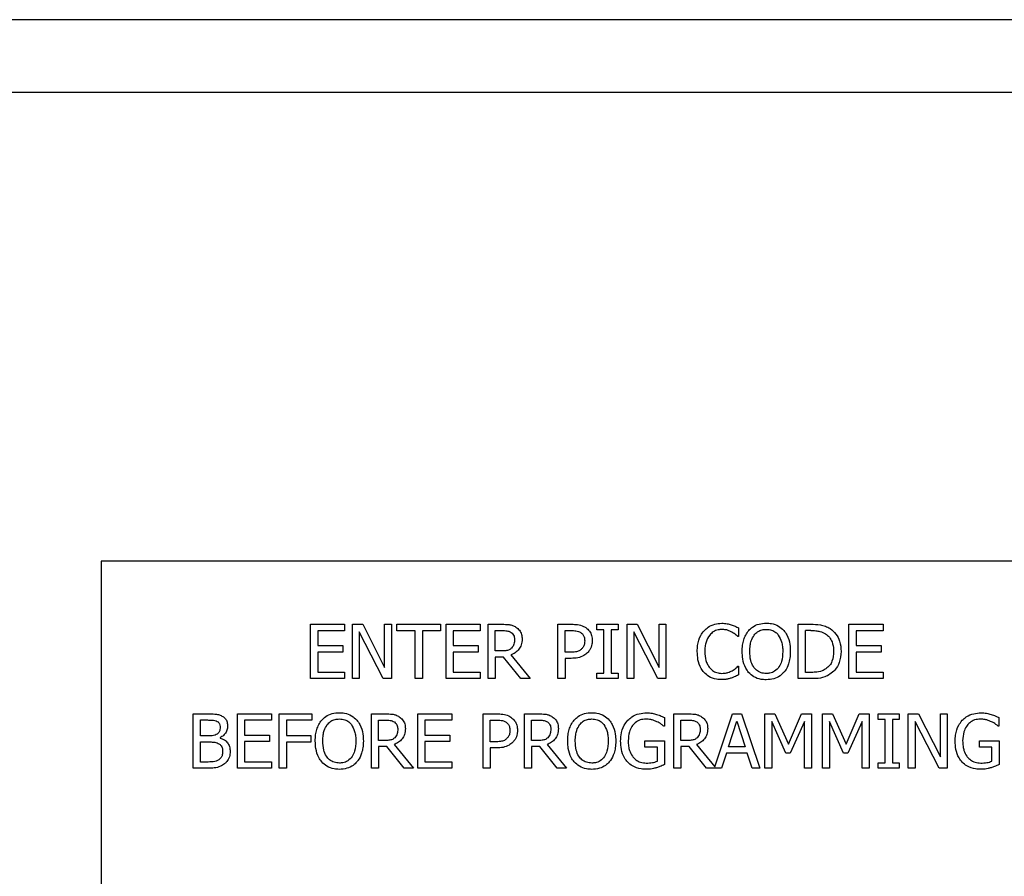
# Model space of a CAD drawing. Units: inches. Extents: x 0 to 117, y 0 to 93.
# Drawn here: x 58 to 59, y 54 to 55 of the extents above; entities that cross this region are included whole.
import ezdxf

# ---------------------------------------------------------------- set-up
doc = ezdxf.new("R2010")
doc.units = ezdxf.units.IN
doc.header["$MEASUREMENT"] = 0

msp = doc.modelspace()

# ---------------------------------------------------------------- linework, layer by layer
at = {"color": 7, "linetype": 'Continuous', "lineweight": 25}
for p, q in [((64.8614, 55.086), (52.9909, 55.086)), ((64.8179, 54.979), (53.0344, 54.979)), ((63.7974, 54.29), (57.7974, 54.29)), ((57.7974, 54.29), (57.7974, 52.54)), ((58.105, 54.1971), (58.155, 54.1971)), ((58.105, 54.1171), (58.105, 54.1971)), ((58.155, 54.1971), (58.155, 54.1876)), ((58.1667, 54.1171), (58.1667, 54.1971)), ((58.1667, 54.1971), (58.1818, 54.1971)), ((58.1818, 54.1971), (58.214, 54.1337)), ((58.214, 54.1971), (58.2239, 54.1971)), ((58.214, 54.1337), (58.214, 54.1971)), ((58.2239, 54.1971), (58.2239, 54.1171)), ((58.232, 54.1971), (58.2963, 54.1971)), ((58.232, 54.1876), (58.232, 54.1971)), ((58.2963, 54.1971), (58.2963, 54.1876)), ((58.3044, 54.1171), (58.3044, 54.1971)), ((58.3044, 54.1971), (58.3545, 54.1971)), ((58.3545, 54.1971), (58.3545, 54.1876)), ((58.3661, 54.1971), (58.3867, 54.1971)), ((58.3661, 54.1171), (58.3661, 54.1971)), ((58.4687, 54.1171), (58.4687, 54.1971)), ((58.4687, 54.1971), (58.4888, 54.1971)), ((58.5263, 54.1971), (58.5573, 54.1971)), ((58.5263, 54.1889), (58.5263, 54.1971)), ((58.5573, 54.1971), (58.5573, 54.1889)), ((58.5705, 54.1971), (58.5856, 54.1971)), ((58.5705, 54.1171), (58.5705, 54.1971)), ((58.5856, 54.1971), (58.6178, 54.1337)), ((58.6178, 54.1971), (58.6277, 54.1971)), ((58.6178, 54.1337), (58.6178, 54.1971)), ((58.6277, 54.1971), (58.6277, 54.1171)), ((58.7344, 54.1917), (58.7344, 54.1789)), ((58.8222, 54.1171), (58.8222, 54.1971)), ((58.8222, 54.1971), (58.8404, 54.1971)), ((58.8968, 54.1171), (58.8968, 54.1971)), ((58.8968, 54.1971), (58.9469, 54.1971)), ((58.9469, 54.1971), (58.9469, 54.1876)), ((58.155, 54.1876), (58.1156, 54.1876)), ((58.1156, 54.1876), (58.1156, 54.1657)), ((58.1766, 54.186), (58.1766, 54.1171)), ((58.212, 54.1171), (58.1766, 54.186)), ((58.2588, 54.1876), (58.232, 54.1876)), ((58.2588, 54.1171), (58.2588, 54.1876)), ((58.2695, 54.1876), (58.2695, 54.1171)), ((58.2963, 54.1876), (58.2695, 54.1876)), ((58.3545, 54.1876), (58.315, 54.1876)), ((58.315, 54.1876), (58.315, 54.1657)), ((58.3768, 54.1578), (58.3768, 54.1879)), ((58.3768, 54.1879), (58.3873, 54.1879)), ((58.4794, 54.1879), (58.4882, 54.1879)), ((58.4794, 54.156), (58.4794, 54.1879)), ((58.5365, 54.1889), (58.5263, 54.1889)), ((58.5365, 54.1252), (58.5365, 54.1889)), ((58.5471, 54.1889), (58.5471, 54.1252)), ((58.5573, 54.1889), (58.5471, 54.1889)), ((58.5804, 54.186), (58.5804, 54.1171)), ((58.6158, 54.1171), (58.5804, 54.186)), ((58.7344, 54.1789), (58.7336, 54.1789)), ((58.8328, 54.1263), (58.8328, 54.1879)), ((58.8409, 54.1879), (58.8328, 54.1879)), ((58.9075, 54.1876), (58.9075, 54.1657)), ((58.9469, 54.1876), (58.9075, 54.1876)), ((58.1156, 54.1657), (58.1524, 54.1657)), ((58.1524, 54.1657), (58.1524, 54.1562)), ((58.315, 54.1657), (58.3518, 54.1657)), ((58.3518, 54.1657), (58.3518, 54.1562)), ((58.9075, 54.1657), (58.9442, 54.1657)), ((58.9442, 54.1657), (58.9442, 54.1562)), ((58.1524, 54.1562), (58.1156, 54.1562)), ((58.1156, 54.1562), (58.1156, 54.1265)), ((58.3518, 54.1562), (58.315, 54.1562)), ((58.315, 54.1562), (58.315, 54.1265)), ((58.3861, 54.1578), (58.3768, 54.1578)), ((58.3768, 54.1489), (58.3768, 54.1171)), ((58.3889, 54.1489), (58.3768, 54.1489)), ((58.4142, 54.1171), (58.3889, 54.1489)), ((58.3996, 54.1519), (58.428, 54.1171)), ((58.4866, 54.156), (58.4794, 54.156)), ((58.4794, 54.1469), (58.4794, 54.1171)), ((58.4884, 54.1469), (58.4794, 54.1469)), ((58.9075, 54.1562), (58.9075, 54.1265)), ((58.9442, 54.1562), (58.9075, 54.1562)), ((58.7336, 54.1352), (58.7344, 54.1352)), ((58.7344, 54.1352), (58.7344, 54.1225)), ((58.1156, 54.1265), (58.155, 54.1265)), ((58.155, 54.1265), (58.155, 54.1171)), ((58.315, 54.1265), (58.3545, 54.1265)), ((58.3545, 54.1265), (58.3545, 54.1171)), ((58.5263, 54.1171), (58.5263, 54.1252)), ((58.5263, 54.1252), (58.5365, 54.1252)), ((58.5471, 54.1252), (58.5573, 54.1252)), ((58.5573, 54.1252), (58.5573, 54.1171)), ((58.8409, 54.1263), (58.8328, 54.1263)), ((58.9075, 54.1265), (58.9469, 54.1265)), ((58.9469, 54.1265), (58.9469, 54.1171)), ((58.155, 54.1171), (58.105, 54.1171)), ((58.1766, 54.1171), (58.1667, 54.1171)), ((58.2239, 54.1171), (58.212, 54.1171)), ((58.2695, 54.1171), (58.2588, 54.1171)), ((58.3545, 54.1171), (58.3044, 54.1171)), ((58.3768, 54.1171), (58.3661, 54.1171)), ((58.428, 54.1171), (58.4142, 54.1171)), ((58.4794, 54.1171), (58.4687, 54.1171)), ((58.5573, 54.1171), (58.5263, 54.1171)), ((58.5804, 54.1171), (58.5705, 54.1171)), ((58.6277, 54.1171), (58.6158, 54.1171)), ((58.8406, 54.1171), (58.8222, 54.1171)), ((58.9469, 54.1171), (58.8968, 54.1171)), ((57.9327, 53.9853), (57.9327, 54.0653)), ((57.9327, 54.0653), (57.9539, 54.0653)), ((57.9975, 54.0653), (58.0475, 54.0653)), ((57.9975, 53.9853), (57.9975, 54.0653)), ((58.0475, 54.0653), (58.0475, 54.0559)), ((58.0592, 54.0653), (58.1071, 54.0653)), ((58.0592, 53.9853), (58.0592, 54.0653)), ((58.1071, 54.0653), (58.1071, 54.0559)), ((58.1945, 53.9853), (58.1945, 54.0653)), ((58.1945, 54.0653), (58.2151, 54.0653)), ((58.2627, 53.9853), (58.2627, 54.0653)), ((58.2627, 54.0653), (58.3128, 54.0653)), ((58.3128, 54.0653), (58.3128, 54.0559)), ((58.3588, 54.0653), (58.3789, 54.0653)), ((58.3588, 53.9853), (58.3588, 54.0653)), ((58.4195, 54.0653), (58.4401, 54.0653)), ((58.4195, 53.9853), (58.4195, 54.0653)), ((58.6254, 54.0599), (58.6254, 54.0471)), ((58.6391, 53.9853), (58.6391, 54.0653)), ((58.6391, 54.0653), (58.6597, 54.0653)), ((58.6994, 53.9873), (58.7257, 54.0653)), ((58.7257, 54.0653), (58.7388, 54.0653)), ((58.7388, 54.0653), (58.7657, 53.9853)), ((58.7733, 54.0653), (58.7878, 54.0653)), ((58.7733, 53.9853), (58.7733, 54.0653)), ((58.7878, 54.0653), (58.8078, 54.0208)), ((58.8078, 54.0208), (58.8271, 54.0653)), ((58.8271, 54.0653), (58.8419, 54.0653)), ((58.8419, 54.0653), (58.8419, 53.9853)), ((58.8581, 54.0653), (58.8726, 54.0653)), ((58.8581, 53.9853), (58.8581, 54.0653)), ((58.8726, 54.0653), (58.8926, 54.0208)), ((58.8926, 54.0208), (58.9119, 54.0653)), ((58.9119, 54.0653), (58.9267, 54.0653)), ((58.9267, 54.0653), (58.9267, 53.9853)), ((58.9398, 54.0653), (58.9708, 54.0653)), ((58.9398, 54.0572), (58.9398, 54.0653)), ((58.9708, 54.0653), (58.9708, 54.0572)), ((58.9839, 53.9853), (58.9839, 54.0653)), ((58.9839, 54.0653), (58.9991, 54.0653)), ((58.9991, 54.0653), (59.0313, 54.002)), ((59.0313, 54.0653), (59.0412, 54.0653)), ((59.0313, 54.002), (59.0313, 54.0653)), ((59.0412, 54.0653), (59.0412, 53.9853)), ((59.1172, 54.0599), (59.1172, 54.0471)), ((57.9433, 54.0563), (57.9535, 54.0563)), ((57.9433, 54.0329), (57.9433, 54.0563)), ((58.0081, 54.0559), (58.0081, 54.034)), ((58.0475, 54.0559), (58.0081, 54.0559)), ((58.0698, 54.0559), (58.0698, 54.0333)), ((58.1071, 54.0559), (58.0698, 54.0559)), ((58.2051, 54.0261), (58.2051, 54.0561)), ((58.2051, 54.0561), (58.2157, 54.0561)), ((58.2733, 54.0559), (58.2733, 54.034)), ((58.3128, 54.0559), (58.2733, 54.0559)), ((58.3694, 54.0561), (58.3782, 54.0561)), ((58.3694, 54.0242), (58.3694, 54.0561)), ((58.4301, 54.0261), (58.4301, 54.0561)), ((58.4301, 54.0561), (58.4407, 54.0561)), ((58.6254, 54.0471), (58.6245, 54.0471)), ((58.6497, 54.0561), (58.6603, 54.0561)), ((58.6497, 54.0261), (58.6497, 54.0561)), ((58.7196, 54.0168), (58.732, 54.0545)), ((58.732, 54.0545), (58.7443, 54.0168)), ((58.8039, 54.0074), (58.7832, 54.0543)), ((58.7832, 54.0543), (58.7832, 53.9853)), ((58.8313, 54.0543), (58.8104, 54.0074)), ((58.8313, 53.9853), (58.8313, 54.0543)), ((58.8887, 54.0074), (58.868, 54.0543)), ((58.868, 54.0543), (58.868, 53.9853)), ((58.9161, 54.0543), (58.8952, 54.0074)), ((58.9161, 53.9853), (58.9161, 54.0543)), ((58.95, 54.0572), (58.9398, 54.0572)), ((58.95, 53.9935), (58.95, 54.0572)), ((58.9606, 54.0572), (58.9606, 53.9935)), ((58.9708, 54.0572), (58.9606, 54.0572)), ((59.0293, 53.9853), (58.9939, 54.0543)), ((58.9939, 54.0543), (58.9939, 53.9853)), ((59.1172, 54.0471), (59.1163, 54.0471)), ((57.9554, 54.0329), (57.9433, 54.0329)), ((58.0081, 54.034), (58.0449, 54.034)), ((58.0449, 54.034), (58.0449, 54.0245)), ((58.0698, 54.0333), (58.1055, 54.0333)), ((58.1055, 54.0333), (58.1055, 54.0239)), ((58.2733, 54.034), (58.3101, 54.034)), ((58.3101, 54.034), (58.3101, 54.0245)), ((57.9433, 53.9944), (57.9433, 54.024)), ((57.9433, 54.024), (57.9554, 54.024)), ((57.972, 54.0302), (57.972, 54.0298)), ((58.0081, 54.0245), (58.0081, 53.9948)), ((58.0449, 54.0245), (58.0081, 54.0245)), ((58.1055, 54.0239), (58.0698, 54.0239)), ((58.0698, 54.0239), (58.0698, 53.9853)), ((58.2144, 54.0261), (58.2051, 54.0261)), ((58.2051, 54.0172), (58.2051, 53.9853)), ((58.2173, 54.0172), (58.2051, 54.0172)), ((58.2426, 53.9853), (58.2173, 54.0172)), ((58.2279, 54.0202), (58.2564, 53.9853)), ((58.2733, 54.0245), (58.2733, 53.9948)), ((58.3101, 54.0245), (58.2733, 54.0245)), ((58.3767, 54.0242), (58.3694, 54.0242)), ((58.4394, 54.0261), (58.4301, 54.0261)), ((58.4301, 54.0172), (58.4301, 53.9853)), ((58.4423, 54.0172), (58.4301, 54.0172)), ((58.4676, 53.9853), (58.4423, 54.0172)), ((58.4529, 54.0202), (58.4814, 53.9853)), ((58.5967, 54.0163), (58.5967, 54.0256)), ((58.5967, 54.0256), (58.6257, 54.0256)), ((58.6152, 54.0163), (58.5967, 54.0163)), ((58.6152, 53.9956), (58.6152, 54.0163)), ((58.6257, 54.0256), (58.6257, 53.9907)), ((58.659, 54.0261), (58.6497, 54.0261)), ((58.6619, 54.0172), (58.6497, 54.0172)), ((58.6497, 54.0172), (58.6497, 53.9853)), ((58.6872, 53.9853), (58.6619, 54.0172)), ((58.6725, 54.0202), (58.6994, 53.9873)), ((58.7443, 54.0168), (58.7196, 54.0168)), ((59.0885, 54.0256), (59.1175, 54.0256)), ((59.0885, 54.0163), (59.0885, 54.0256)), ((59.107, 54.0163), (59.0885, 54.0163)), ((59.107, 53.9956), (59.107, 54.0163)), ((59.1175, 54.0256), (59.1175, 53.9907)), ((58.3694, 54.0152), (58.3694, 53.9853)), ((58.3784, 54.0152), (58.3694, 54.0152)), ((58.7167, 54.0077), (58.7095, 53.9853)), ((58.7473, 54.0077), (58.7167, 54.0077)), ((58.7545, 53.9853), (58.7473, 54.0077)), ((58.8104, 54.0074), (58.8039, 54.0074)), ((58.8952, 54.0074), (58.8887, 54.0074)), ((57.9519, 53.9944), (57.9433, 53.9944)), ((58.0081, 53.9948), (58.0475, 53.9948)), ((58.0475, 53.9948), (58.0475, 53.9853)), ((58.2733, 53.9948), (58.3128, 53.9948)), ((58.3128, 53.9948), (58.3128, 53.9853)), ((58.9398, 53.9853), (58.9398, 53.9935)), ((58.9398, 53.9935), (58.95, 53.9935)), ((58.9606, 53.9935), (58.9708, 53.9935)), ((58.9708, 53.9935), (58.9708, 53.9853)), ((57.9556, 53.9853), (57.9327, 53.9853)), ((58.0475, 53.9853), (57.9975, 53.9853)), ((58.0698, 53.9853), (58.0592, 53.9853)), ((58.2051, 53.9853), (58.1945, 53.9853)), ((58.2564, 53.9853), (58.2426, 53.9853)), ((58.3128, 53.9853), (58.2627, 53.9853)), ((58.3694, 53.9853), (58.3588, 53.9853)), ((58.4301, 53.9853), (58.4195, 53.9853)), ((58.4814, 53.9853), (58.4676, 53.9853)), ((58.6497, 53.9853), (58.6391, 53.9853)), ((58.7095, 53.9853), (58.6872, 53.9853)), ((58.7657, 53.9853), (58.7545, 53.9853)), ((58.7832, 53.9853), (58.7733, 53.9853)), ((58.8419, 53.9853), (58.8313, 53.9853)), ((58.868, 53.9853), (58.8581, 53.9853)), ((58.9267, 53.9853), (58.9161, 53.9853)), ((58.9708, 53.9853), (58.9398, 53.9853)), ((58.9939, 53.9853), (58.9839, 53.9853)), ((59.0412, 53.9853), (59.0293, 53.9853))]:
    msp.add_line(p, q, dxfattribs=at)
for points, knots in [([(58.3867, 54.1971), (58.3901, 54.197), (58.3953, 54.1969), (58.4023, 54.1956), (58.4055, 54.1938), (58.4071, 54.1929)], [0, 0, 0, 0, 0.483426, 0.735072, 1, 1, 1, 1]), ([(58.4071, 54.1929), (58.4089, 54.1914), (58.4125, 54.1886), (58.4158, 54.1822), (58.416, 54.1776), (58.4162, 54.1753)], [0, 0, 0, 0, 0.332476, 0.666197, 1, 1, 1, 1]), ([(58.4888, 54.1971), (58.4918, 54.197), (58.4978, 54.1968), (58.505, 54.195), (58.5087, 54.1927), (58.5098, 54.1921)], [0, 0, 0, 0, 0.41043, 0.823817, 1, 1, 1, 1]), ([(58.5098, 54.1921), (58.5117, 54.1905), (58.5155, 54.1873), (58.5189, 54.1804), (58.5192, 54.1754), (58.5193, 54.1729)], [0, 0, 0, 0, 0.332242, 0.665114, 1, 1, 1, 1]), ([(58.6837, 54.1875), (58.6856, 54.1893), (58.6901, 54.1937), (58.6992, 54.1978), (58.7063, 54.1983), (58.7097, 54.1985)], [0, 0, 0, 0, 0.274036, 0.64571, 1, 1, 1, 1]), ([(58.7097, 54.1985), (58.7111, 54.1985), (58.7137, 54.1984), (58.7185, 54.1978), (58.7218, 54.1969), (58.7238, 54.1964)], [0, 0, 0, 0, 0.281985, 0.564012, 1, 1, 1, 1]), ([(58.7238, 54.1964), (58.7247, 54.1961), (58.7266, 54.1954), (58.7302, 54.1939), (58.7328, 54.1926), (58.7344, 54.1917)], [0, 0, 0, 0, 0.25959, 0.519131, 1, 1, 1, 1]), ([(58.7494, 54.1879), (58.7512, 54.1897), (58.7555, 54.1939), (58.7645, 54.198), (58.7716, 54.1985), (58.7751, 54.1988)], [0, 0, 0, 0, 0.264082, 0.628593, 1, 1, 1, 1]), ([(58.7751, 54.1988), (58.7777, 54.1986), (58.784, 54.1983), (58.7933, 54.195), (58.7985, 54.1902), (58.8009, 54.1879)], [0, 0, 0, 0, 0.265829, 0.655107, 1, 1, 1, 1]), ([(58.8404, 54.1971), (58.8452, 54.197), (58.8525, 54.1968), (58.8623, 54.1944), (58.8668, 54.192), (58.8691, 54.1907)], [0, 0, 0, 0, 0.482859, 0.736468, 1, 1, 1, 1]), ([(58.8691, 54.1907), (58.8721, 54.1882), (58.8783, 54.1832), (58.8843, 54.1712), (58.8849, 54.1621), (58.8853, 54.157)], [0, 0, 0, 0, 0.303215, 0.606133, 1, 1, 1, 1]), ([(58.3873, 54.1879), (58.3894, 54.1878), (58.3927, 54.1877), (58.397, 54.1868), (58.399, 54.1857), (58.4, 54.1851)], [0, 0, 0, 0, 0.483684, 0.736496, 1, 1, 1, 1]), ([(58.4162, 54.1753), (58.416, 54.1724), (58.4156, 54.167), (58.4117, 54.16), (58.4063, 54.1549), (58.4018, 54.1529), (58.3996, 54.1519)], [0, 0, 0, 0, 0.2848623, 0.5248862, 0.7639862, 1, 1, 1, 1]), ([(58.4, 54.1851), (58.401, 54.1844), (58.4029, 54.1828), (58.4048, 54.179), (58.405, 54.1762), (58.4051, 54.1745)], [0, 0, 0, 0, 0.298019, 0.596659, 1, 1, 1, 1]), ([(58.4882, 54.1879), (58.4906, 54.1878), (58.4942, 54.1877), (58.4991, 54.1867), (58.5013, 54.1854), (58.5025, 54.1848)], [0, 0, 0, 0, 0.4835708, 0.7361463, 1, 1, 1, 1]), ([(58.5025, 54.1848), (58.5035, 54.1839), (58.5057, 54.1822), (58.5079, 54.1779), (58.5081, 54.1746), (58.5082, 54.1726)], [0, 0, 0, 0, 0.294246, 0.589002, 1, 1, 1, 1]), ([(58.6737, 54.157), (58.6738, 54.16), (58.6741, 54.1681), (58.6772, 54.1789), (58.682, 54.1852), (58.6837, 54.1875)], [0, 0, 0, 0, 0.2772137, 0.7415206, 1, 1, 1, 1]), ([(58.692, 54.1812), (58.6899, 54.1779), (58.6867, 54.1725), (58.6851, 54.1641), (58.6849, 54.1594), (58.6848, 54.157)], [0, 0, 0, 0, 0.450213, 0.721837, 1, 1, 1, 1]), ([(58.7097, 54.1894), (58.7079, 54.1893), (58.7036, 54.189), (58.6972, 54.1863), (58.6936, 54.1829), (58.692, 54.1812)], [0, 0, 0, 0, 0.264948, 0.646964, 1, 1, 1, 1]), ([(58.7246, 54.1856), (58.7232, 54.1863), (58.7204, 54.1877), (58.7154, 54.1892), (58.7117, 54.1893), (58.7097, 54.1894)], [0, 0, 0, 0, 0.300988, 0.601941, 1, 1, 1, 1]), ([(58.7336, 54.1789), (58.7327, 54.1797), (58.7308, 54.1813), (58.7279, 54.1837), (58.7257, 54.185), (58.7246, 54.1856)], [0, 0, 0, 0, 0.322707, 0.659635, 1, 1, 1, 1]), ([(58.7398, 54.1571), (58.7399, 54.1601), (58.7401, 54.1658), (58.7418, 54.174), (58.7447, 54.1815), (58.7478, 54.1857), (58.7494, 54.1879)], [0, 0, 0, 0, 0.274667, 0.520026, 0.755504, 1, 1, 1, 1]), ([(58.7509, 54.1571), (58.751, 54.1601), (58.7512, 54.1653), (58.753, 54.1737), (58.7558, 54.1784), (58.7574, 54.1812)], [0, 0, 0, 0, 0.357728, 0.619364, 1, 1, 1, 1]), ([(58.7574, 54.1812), (58.759, 54.183), (58.7622, 54.1865), (58.7687, 54.1892), (58.7731, 54.1894), (58.7752, 54.1895)], [0, 0, 0, 0, 0.346117, 0.694308, 1, 1, 1, 1]), ([(58.7752, 54.1895), (58.7779, 54.1893), (58.7828, 54.1889), (58.789, 54.1857), (58.7917, 54.1826), (58.7929, 54.1812)], [0, 0, 0, 0, 0.3972687, 0.7316121, 1, 1, 1, 1]), ([(58.7929, 54.1812), (58.7947, 54.178), (58.7977, 54.1727), (58.7992, 54.1643), (58.7994, 54.1595), (58.7994, 54.1571)], [0, 0, 0, 0, 0.434793, 0.714383, 1, 1, 1, 1]), ([(58.8009, 54.1879), (58.8025, 54.1858), (58.8069, 54.1797), (58.8101, 54.1688), (58.8104, 54.1605), (58.8105, 54.1571)], [0, 0, 0, 0, 0.239012, 0.684893, 1, 1, 1, 1]), ([(58.8409, 54.1879), (58.8433, 54.1878), (58.8478, 54.1877), (58.8551, 54.1865), (58.8595, 54.1843), (58.8621, 54.1831)], [0, 0, 0, 0, 0.328588, 0.607207, 1, 1, 1, 1]), ([(58.8621, 54.1831), (58.8642, 54.1815), (58.8684, 54.1783), (58.8728, 54.1701), (58.8741, 54.1627), (58.8742, 54.158), (58.8742, 54.1571)], [0, 0, 0, 0, 0.2635872, 0.5269867, 0.9099146, 1, 1, 1, 1]), ([(58.4005, 54.1619), (58.3995, 54.161), (58.397, 54.159), (58.3918, 54.158), (58.3881, 54.1579), (58.3861, 54.1578)], [0, 0, 0, 0, 0.2694419, 0.6122349, 1, 1, 1, 1]), ([(58.4051, 54.1745), (58.405, 54.1723), (58.4048, 54.1689), (58.403, 54.1646), (58.4014, 54.1628), (58.4005, 54.1619)], [0, 0, 0, 0, 0.481909, 0.732284, 1, 1, 1, 1]), ([(58.5082, 54.1726), (58.5082, 54.1715), (58.5081, 54.1686), (58.5068, 54.1643), (58.5046, 54.1619), (58.5037, 54.1608)], [0, 0, 0, 0, 0.261144, 0.667217, 1, 1, 1, 1]), ([(58.5193, 54.1729), (58.5192, 54.1712), (58.519, 54.1666), (58.5167, 54.1602), (58.5135, 54.1566), (58.5123, 54.1552)], [0, 0, 0, 0, 0.266726, 0.716182, 1, 1, 1, 1]), ([(58.5037, 54.1608), (58.5025, 54.1598), (58.4999, 54.1575), (58.4938, 54.1561), (58.4893, 54.156), (58.4866, 54.156)], [0, 0, 0, 0, 0.249255, 0.564889, 1, 1, 1, 1]), ([(58.5123, 54.1552), (58.5106, 54.1537), (58.5064, 54.1502), (58.498, 54.1472), (58.4917, 54.147), (58.4884, 54.1469)], [0, 0, 0, 0, 0.2629791, 0.6228974, 1, 1, 1, 1]), ([(58.6838, 54.1261), (58.6822, 54.1281), (58.6779, 54.1336), (58.6743, 54.1444), (58.6739, 54.153), (58.6737, 54.157)], [0, 0, 0, 0, 0.226224, 0.635018, 1, 1, 1, 1]), ([(58.6848, 54.157), (58.6851, 54.1525), (58.6854, 54.1459), (58.6886, 54.1378), (58.691, 54.1345), (58.6922, 54.1328)], [0, 0, 0, 0, 0.525589, 0.758314, 1, 1, 1, 1]), ([(58.7493, 54.1263), (58.7478, 54.1283), (58.7435, 54.1342), (58.7403, 54.145), (58.74, 54.1534), (58.7398, 54.1571)], [0, 0, 0, 0, 0.23331, 0.661517, 1, 1, 1, 1]), ([(58.7752, 54.1246), (58.7726, 54.1248), (58.7673, 54.1252), (58.7606, 54.1291), (58.7553, 54.1354), (58.7514, 54.1449), (58.7511, 54.1526), (58.7509, 54.1571)], [0, 0, 0, 0, 0.170947, 0.343091, 0.493859, 0.708306, 1, 1, 1, 1]), ([(58.7994, 54.1571), (58.7992, 54.152), (58.7988, 54.1441), (58.7943, 54.134), (58.7882, 54.1278), (58.7813, 54.1249), (58.777, 54.1247), (58.7752, 54.1246)], [0, 0, 0, 0, 0.327844, 0.521274, 0.716287, 0.883752, 1, 1, 1, 1]), ([(58.8105, 54.1571), (58.8104, 54.1537), (58.8102, 54.1476), (58.8079, 54.1377), (58.8046, 54.1306), (58.8015, 54.1269), (58.8009, 54.1263)], [0, 0, 0, 0, 0.304575, 0.557782, 0.924476, 1, 1, 1, 1]), ([(58.8742, 54.1571), (58.8739, 54.1521), (58.8734, 54.1449), (58.8687, 54.1362), (58.865, 54.1332), (58.863, 54.1316)], [0, 0, 0, 0, 0.510418, 0.74405, 1, 1, 1, 1]), ([(58.8853, 54.157), (58.8848, 54.1515), (58.8838, 54.1417), (58.8772, 54.1301), (58.8714, 54.1255), (58.8689, 54.1235)], [0, 0, 0, 0, 0.426318, 0.755619, 1, 1, 1, 1]), ([(58.6922, 54.1328), (58.6934, 54.1316), (58.6963, 54.1286), (58.7024, 54.1255), (58.7072, 54.1251), (58.7097, 54.1248)], [0, 0, 0, 0, 0.264857, 0.633739, 1, 1, 1, 1]), ([(58.7251, 54.1288), (58.7261, 54.1294), (58.7281, 54.1306), (58.731, 54.1327), (58.7327, 54.1344), (58.7336, 54.1352)], [0, 0, 0, 0, 0.315855, 0.656654, 1, 1, 1, 1]), ([(58.7095, 54.1156), (58.707, 54.1158), (58.7005, 54.1161), (58.6912, 54.1193), (58.686, 54.1241), (58.6838, 54.1261)], [0, 0, 0, 0, 0.265327, 0.686348, 1, 1, 1, 1]), ([(58.7238, 54.118), (58.7223, 54.1175), (58.7192, 54.1165), (58.7144, 54.1157), (58.7112, 54.1157), (58.7095, 54.1156)], [0, 0, 0, 0, 0.330575, 0.662345, 1, 1, 1, 1]), ([(58.7097, 54.1248), (58.7112, 54.1249), (58.7143, 54.125), (58.7196, 54.1262), (58.7231, 54.1278), (58.7251, 54.1288)], [0, 0, 0, 0, 0.2857948, 0.5718826, 1, 1, 1, 1]), ([(58.7344, 54.1225), (58.7334, 54.122), (58.7313, 54.1211), (58.7278, 54.1193), (58.7253, 54.1185), (58.7238, 54.118)], [0, 0, 0, 0, 0.299466, 0.598926, 1, 1, 1, 1]), ([(58.7751, 54.1154), (58.7726, 54.1155), (58.7663, 54.1158), (58.7569, 54.1191), (58.7518, 54.124), (58.7493, 54.1263)], [0, 0, 0, 0, 0.265198, 0.654977, 1, 1, 1, 1]), ([(58.8009, 54.1263), (58.7992, 54.1245), (58.795, 54.1204), (58.7861, 54.1162), (58.7789, 54.1157), (58.7751, 54.1154)], [0, 0, 0, 0, 0.257057, 0.605799, 1, 1, 1, 1]), ([(58.8689, 54.1235), (58.8664, 54.1221), (58.86, 54.1185), (58.85, 54.1172), (58.8431, 54.1171), (58.8406, 54.1171)], [0, 0, 0, 0, 0.293655, 0.746688, 1, 1, 1, 1]), ([(58.863, 54.1316), (58.8612, 54.1305), (58.8563, 54.1276), (58.8484, 54.1264), (58.8429, 54.1263), (58.8409, 54.1263)], [0, 0, 0, 0, 0.280343, 0.740358, 1, 1, 1, 1]), ([(57.9539, 54.0653), (57.9574, 54.0653), (57.9626, 54.0653), (57.9698, 54.0645), (57.9732, 54.0629), (57.9749, 54.0621)], [0, 0, 0, 0, 0.489109, 0.738828, 1, 1, 1, 1]), ([(57.9749, 54.0621), (57.9764, 54.0612), (57.9794, 54.0593), (57.9823, 54.0545), (57.9831, 54.0503), (57.9832, 54.0478), (57.9832, 54.0473)], [0, 0, 0, 0, 0.290786, 0.584023, 0.919168, 1, 1, 1, 1]), ([(58.1216, 54.0562), (58.1235, 54.058), (58.1278, 54.0622), (58.1368, 54.0663), (58.1438, 54.0668), (58.1474, 54.067)], [0, 0, 0, 0, 0.2641023, 0.6285658, 1, 1, 1, 1]), ([(58.1474, 54.067), (58.1499, 54.0669), (58.1562, 54.0666), (58.1656, 54.0633), (58.1707, 54.0585), (58.1732, 54.0562)], [0, 0, 0, 0, 0.265808, 0.655098, 1, 1, 1, 1]), ([(58.2151, 54.0653), (58.2185, 54.0653), (58.2236, 54.0652), (58.2306, 54.0639), (58.2338, 54.0621), (58.2354, 54.0611)], [0, 0, 0, 0, 0.483404, 0.735038, 1, 1, 1, 1]), ([(58.2354, 54.0611), (58.2372, 54.0597), (58.2408, 54.0569), (58.2441, 54.0505), (58.2444, 54.0459), (58.2445, 54.0436)], [0, 0, 0, 0, 0.332491, 0.666161, 1, 1, 1, 1]), ([(58.3789, 54.0653), (58.3819, 54.0653), (58.3879, 54.0651), (58.3951, 54.0633), (58.3987, 54.061), (58.3998, 54.0604)], [0, 0, 0, 0, 0.410439, 0.823836, 1, 1, 1, 1]), ([(58.3998, 54.0604), (58.4017, 54.0588), (58.4056, 54.0556), (58.4089, 54.0487), (58.4092, 54.0437), (58.4094, 54.0412)], [0, 0, 0, 0, 0.332244, 0.665213, 1, 1, 1, 1]), ([(58.4401, 54.0653), (58.4435, 54.0653), (58.4487, 54.0652), (58.4556, 54.0639), (58.4588, 54.0621), (58.4604, 54.0611)], [0, 0, 0, 0, 0.483418, 0.735031, 1, 1, 1, 1]), ([(58.4604, 54.0611), (58.4623, 54.0597), (58.4659, 54.0569), (58.4691, 54.0505), (58.4694, 54.0459), (58.4695, 54.0436)], [0, 0, 0, 0, 0.33251, 0.666164, 1, 1, 1, 1]), ([(58.4928, 54.0562), (58.4946, 54.058), (58.4989, 54.0622), (58.5079, 54.0663), (58.515, 54.0668), (58.5185, 54.067)], [0, 0, 0, 0, 0.264091, 0.62856, 1, 1, 1, 1]), ([(58.5185, 54.067), (58.5211, 54.0669), (58.5274, 54.0666), (58.5367, 54.0633), (58.5419, 54.0585), (58.5443, 54.0562)], [0, 0, 0, 0, 0.265823, 0.655105, 1, 1, 1, 1]), ([(58.5716, 54.0558), (58.5735, 54.0576), (58.5783, 54.0621), (58.588, 54.066), (58.5956, 54.0665), (58.5992, 54.0668)], [0, 0, 0, 0, 0.256337, 0.645695, 1, 1, 1, 1]), ([(58.5992, 54.0668), (58.6005, 54.0667), (58.6033, 54.0667), (58.6083, 54.0661), (58.6118, 54.0652), (58.614, 54.0646)], [0, 0, 0, 0, 0.271435, 0.542941, 1, 1, 1, 1]), ([(58.614, 54.0646), (58.6152, 54.0642), (58.6175, 54.0635), (58.6212, 54.0619), (58.6239, 54.0606), (58.6254, 54.0599)], [0, 0, 0, 0, 0.293473, 0.586773, 1, 1, 1, 1]), ([(58.6597, 54.0653), (58.6631, 54.0653), (58.6682, 54.0652), (58.6752, 54.0639), (58.6784, 54.0621), (58.68, 54.0611)], [0, 0, 0, 0, 0.483418, 0.735031, 1, 1, 1, 1]), ([(58.68, 54.0611), (58.6818, 54.0597), (58.6855, 54.0569), (58.6887, 54.0505), (58.689, 54.0459), (58.6891, 54.0436)], [0, 0, 0, 0, 0.33251, 0.666164, 1, 1, 1, 1]), ([(59.0634, 54.0558), (59.0653, 54.0576), (59.0701, 54.0621), (59.0798, 54.066), (59.0874, 54.0665), (59.091, 54.0668)], [0, 0, 0, 0, 0.256348, 0.645682, 1, 1, 1, 1]), ([(59.091, 54.0668), (59.0923, 54.0667), (59.0951, 54.0667), (59.1001, 54.0661), (59.1036, 54.0652), (59.1058, 54.0646)], [0, 0, 0, 0, 0.271435, 0.542903, 1, 1, 1, 1]), ([(59.1058, 54.0646), (59.107, 54.0642), (59.1093, 54.0635), (59.113, 54.0619), (59.1156, 54.0606), (59.1172, 54.0599)], [0, 0, 0, 0, 0.293429, 0.586729, 1, 1, 1, 1]), ([(57.9535, 54.0563), (57.9559, 54.0562), (57.9595, 54.0562), (57.9645, 54.0558), (57.9668, 54.0547), (57.968, 54.0542)], [0, 0, 0, 0, 0.490271, 0.739586, 1, 1, 1, 1]), ([(57.9721, 54.0458), (57.972, 54.0447), (57.972, 54.0424), (57.9711, 54.0392), (57.9695, 54.0369), (57.9682, 54.0359), (57.9676, 54.0355)], [0, 0, 0, 0, 0.291199, 0.584151, 0.826292, 1, 1, 1, 1]), ([(57.968, 54.0542), (57.9687, 54.0537), (57.9701, 54.0527), (57.9716, 54.0501), (57.972, 54.0477), (57.9721, 54.0462), (57.9721, 54.0458)], [0, 0, 0, 0, 0.259416, 0.519552, 0.894534, 1, 1, 1, 1]), ([(57.9832, 54.0473), (57.983, 54.0453), (57.9826, 54.0411), (57.9795, 54.0357), (57.9757, 54.0322), (57.9729, 54.0307), (57.972, 54.0302)], [0, 0, 0, 0, 0.284171, 0.569061, 0.848413, 1, 1, 1, 1]), ([(58.1121, 54.0253), (58.1121, 54.0284), (58.1123, 54.0341), (58.1141, 54.0422), (58.117, 54.0497), (58.1201, 54.054), (58.1216, 54.0562)], [0, 0, 0, 0, 0.27465, 0.519996, 0.755459, 1, 1, 1, 1]), ([(58.1231, 54.0253), (58.1233, 54.0284), (58.1235, 54.0336), (58.1252, 54.042), (58.128, 54.0467), (58.1297, 54.0495)], [0, 0, 0, 0, 0.357787, 0.619399, 1, 1, 1, 1]), ([(58.1297, 54.0495), (58.1313, 54.0513), (58.1345, 54.0548), (58.1409, 54.0575), (58.1454, 54.0577), (58.1475, 54.0578)], [0, 0, 0, 0, 0.346155, 0.694292, 1, 1, 1, 1]), ([(58.1475, 54.0578), (58.1501, 54.0576), (58.1551, 54.0572), (58.1613, 54.054), (58.1639, 54.0509), (58.1651, 54.0495)], [0, 0, 0, 0, 0.39729, 0.731597, 1, 1, 1, 1]), ([(58.1651, 54.0495), (58.167, 54.0463), (58.17, 54.041), (58.1715, 54.0325), (58.1716, 54.0278), (58.1717, 54.0253)], [0, 0, 0, 0, 0.434752, 0.714317, 1, 1, 1, 1]), ([(58.1732, 54.0562), (58.1747, 54.0541), (58.1792, 54.048), (58.1823, 54.0371), (58.1826, 54.0288), (58.1828, 54.0253)], [0, 0, 0, 0, 0.239057, 0.684842, 1, 1, 1, 1]), ([(58.2157, 54.0561), (58.2178, 54.0561), (58.221, 54.056), (58.2253, 54.0551), (58.2273, 54.054), (58.2284, 54.0534)], [0, 0, 0, 0, 0.483754, 0.736489, 1, 1, 1, 1]), ([(58.2284, 54.0534), (58.2293, 54.0526), (58.2312, 54.0511), (58.2331, 54.0473), (58.2333, 54.0444), (58.2334, 54.0428)], [0, 0, 0, 0, 0.298051, 0.596859, 1, 1, 1, 1]), ([(58.3782, 54.0561), (58.3806, 54.0561), (58.3843, 54.056), (58.3891, 54.055), (58.3914, 54.0537), (58.3925, 54.0531)], [0, 0, 0, 0, 0.483549, 0.736172, 1, 1, 1, 1]), ([(58.3925, 54.0531), (58.3936, 54.0522), (58.3958, 54.0505), (58.3979, 54.0462), (58.3981, 54.0428), (58.3983, 54.0409)], [0, 0, 0, 0, 0.294269, 0.589018, 1, 1, 1, 1]), ([(58.4407, 54.0561), (58.4428, 54.0561), (58.446, 54.056), (58.4504, 54.0551), (58.4524, 54.054), (58.4534, 54.0534)], [0, 0, 0, 0, 0.483711, 0.736489, 1, 1, 1, 1]), ([(58.4534, 54.0534), (58.4543, 54.0526), (58.4562, 54.0511), (58.4581, 54.0473), (58.4583, 54.0444), (58.4584, 54.0428)], [0, 0, 0, 0, 0.298026, 0.596845, 1, 1, 1, 1]), ([(58.4832, 54.0253), (58.4833, 54.0284), (58.4835, 54.0341), (58.4852, 54.0422), (58.4881, 54.0497), (58.4912, 54.054), (58.4928, 54.0562)], [0, 0, 0, 0, 0.274649, 0.519989, 0.755451, 1, 1, 1, 1]), ([(58.4943, 54.0253), (58.4944, 54.0284), (58.4946, 54.0336), (58.4964, 54.042), (58.4992, 54.0467), (58.5008, 54.0495)], [0, 0, 0, 0, 0.357787, 0.619399, 1, 1, 1, 1]), ([(58.5008, 54.0495), (58.5024, 54.0513), (58.5056, 54.0548), (58.5121, 54.0575), (58.5165, 54.0577), (58.5186, 54.0578)], [0, 0, 0, 0, 0.346132, 0.694266, 1, 1, 1, 1]), ([(58.5186, 54.0578), (58.5213, 54.0576), (58.5262, 54.0572), (58.5324, 54.054), (58.5351, 54.0509), (58.5363, 54.0495)], [0, 0, 0, 0, 0.397265, 0.731575, 1, 1, 1, 1]), ([(58.5363, 54.0495), (58.5381, 54.0463), (58.5412, 54.041), (58.5426, 54.0325), (58.5428, 54.0278), (58.5428, 54.0253)], [0, 0, 0, 0, 0.434747, 0.714314, 1, 1, 1, 1]), ([(58.5443, 54.0562), (58.5459, 54.0541), (58.5503, 54.048), (58.5535, 54.0371), (58.5538, 54.0288), (58.5539, 54.0253)], [0, 0, 0, 0, 0.239049, 0.684838, 1, 1, 1, 1]), ([(58.5611, 54.0254), (58.5612, 54.0283), (58.5615, 54.0364), (58.5648, 54.0472), (58.5697, 54.0535), (58.5716, 54.0558)], [0, 0, 0, 0, 0.267947, 0.733437, 1, 1, 1, 1]), ([(58.598, 54.0576), (58.5952, 54.0574), (58.5896, 54.0569), (58.5825, 54.0527), (58.5771, 54.0465), (58.5729, 54.0375), (58.5724, 54.0301), (58.5722, 54.0257)], [0, 0, 0, 0, 0.179677, 0.360495, 0.522346, 0.714409, 1, 1, 1, 1]), ([(58.6144, 54.0538), (58.6129, 54.0544), (58.6099, 54.0557), (58.6045, 54.0572), (58.6004, 54.0574), (58.598, 54.0576)], [0, 0, 0, 0, 0.283734, 0.567106, 1, 1, 1, 1]), ([(58.6245, 54.0471), (58.6234, 54.048), (58.6213, 54.0498), (58.6179, 54.0521), (58.6156, 54.0532), (58.6144, 54.0538)], [0, 0, 0, 0, 0.351893, 0.673471, 1, 1, 1, 1]), ([(58.6603, 54.0561), (58.6624, 54.0561), (58.6656, 54.056), (58.6699, 54.0551), (58.6719, 54.054), (58.673, 54.0534)], [0, 0, 0, 0, 0.483711, 0.736489, 1, 1, 1, 1]), ([(58.673, 54.0534), (58.6739, 54.0526), (58.6758, 54.0511), (58.6777, 54.0473), (58.6779, 54.0444), (58.678, 54.0428)], [0, 0, 0, 0, 0.298026, 0.596845, 1, 1, 1, 1]), ([(59.0529, 54.0254), (59.053, 54.0283), (59.0533, 54.0364), (59.0566, 54.0472), (59.0615, 54.0535), (59.0634, 54.0558)], [0, 0, 0, 0, 0.26795, 0.733445, 1, 1, 1, 1]), ([(59.0898, 54.0576), (59.087, 54.0574), (59.0814, 54.0569), (59.0743, 54.0527), (59.0689, 54.0465), (59.0647, 54.0375), (59.0642, 54.0301), (59.0639, 54.0257)], [0, 0, 0, 0, 0.179677, 0.360495, 0.522347, 0.71441, 1, 1, 1, 1]), ([(59.1062, 54.0538), (59.1047, 54.0544), (59.1017, 54.0557), (59.0963, 54.0572), (59.0922, 54.0574), (59.0898, 54.0576)], [0, 0, 0, 0, 0.283734, 0.567106, 1, 1, 1, 1]), ([(59.1163, 54.0471), (59.1152, 54.048), (59.1131, 54.0498), (59.1097, 54.0521), (59.1074, 54.0532), (59.1062, 54.0538)], [0, 0, 0, 0, 0.351855, 0.673472, 1, 1, 1, 1]), ([(57.9676, 54.0355), (57.9667, 54.035), (57.9645, 54.0337), (57.9602, 54.0329), (57.957, 54.0329), (57.9554, 54.0329)], [0, 0, 0, 0, 0.2542618, 0.6048473, 1, 1, 1, 1]), ([(58.2445, 54.0436), (58.2443, 54.0407), (58.2439, 54.0353), (58.24, 54.0283), (58.2346, 54.0231), (58.2301, 54.0212), (58.2279, 54.0202)], [0, 0, 0, 0, 0.284921, 0.524931, 0.763965, 1, 1, 1, 1]), ([(58.2334, 54.0428), (58.2333, 54.0406), (58.2331, 54.0372), (58.2313, 54.0329), (58.2297, 54.0311), (58.2289, 54.0302)], [0, 0, 0, 0, 0.481844, 0.732187, 1, 1, 1, 1]), ([(58.3983, 54.0409), (58.3982, 54.0398), (58.3981, 54.0369), (58.3968, 54.0326), (58.3947, 54.0301), (58.3937, 54.029)], [0, 0, 0, 0, 0.261322, 0.667241, 1, 1, 1, 1]), ([(58.4094, 54.0412), (58.4093, 54.0395), (58.409, 54.0348), (58.4067, 54.0285), (58.4036, 54.0249), (58.4024, 54.0235)], [0, 0, 0, 0, 0.266698, 0.716117, 1, 1, 1, 1]), ([(58.4695, 54.0436), (58.4693, 54.0407), (58.4689, 54.0353), (58.465, 54.0283), (58.4596, 54.0231), (58.4551, 54.0212), (58.4529, 54.0202)], [0, 0, 0, 0, 0.284921, 0.524931, 0.763965, 1, 1, 1, 1]), ([(58.4584, 54.0428), (58.4583, 54.0406), (58.4581, 54.0372), (58.4563, 54.0329), (58.4547, 54.0311), (58.4539, 54.0302)], [0, 0, 0, 0, 0.481841, 0.732185, 1, 1, 1, 1]), ([(58.6891, 54.0436), (58.6889, 54.0407), (58.6885, 54.0353), (58.6846, 54.0283), (58.6792, 54.0231), (58.6747, 54.0212), (58.6725, 54.0202)], [0, 0, 0, 0, 0.284921, 0.524931, 0.763965, 1, 1, 1, 1]), ([(58.678, 54.0428), (58.6779, 54.0406), (58.6777, 54.0372), (58.6759, 54.0329), (58.6743, 54.0311), (58.6735, 54.0302)], [0, 0, 0, 0, 0.481841, 0.732185, 1, 1, 1, 1]), ([(57.9554, 54.024), (57.9577, 54.024), (57.9612, 54.0239), (57.966, 54.0234), (57.9682, 54.0224), (57.9694, 54.0219)], [0, 0, 0, 0, 0.4904606, 0.7406484, 1, 1, 1, 1]), ([(57.9694, 54.0219), (57.9706, 54.0212), (57.9728, 54.0198), (57.9751, 54.0163), (57.9758, 54.0127), (57.9758, 54.0103), (57.9758, 54.0095)], [0, 0, 0, 0, 0.289865, 0.508346, 0.833805, 1, 1, 1, 1]), ([(57.972, 54.0298), (57.9743, 54.029), (57.9785, 54.0275), (57.9833, 54.0229), (57.9864, 54.0169), (57.9868, 54.0124), (57.9869, 54.0099)], [0, 0, 0, 0, 0.269372, 0.498456, 0.727739, 1, 1, 1, 1]), ([(58.1216, 53.9946), (58.1201, 53.9966), (58.1158, 54.0025), (58.1126, 54.0133), (58.1122, 54.0216), (58.1121, 54.0253)], [0, 0, 0, 0, 0.233265, 0.661568, 1, 1, 1, 1]), ([(58.1475, 53.9929), (58.1448, 53.9931), (58.1396, 53.9935), (58.1329, 53.9974), (58.1275, 54.0037), (58.1237, 54.0132), (58.1233, 54.0209), (58.1231, 54.0253)], [0, 0, 0, 0, 0.170939, 0.343123, 0.493894, 0.708299, 1, 1, 1, 1]), ([(58.1717, 54.0253), (58.1714, 54.0203), (58.171, 54.0123), (58.1665, 54.0022), (58.1605, 53.996), (58.1535, 53.9932), (58.1492, 53.993), (58.1475, 53.9929)], [0, 0, 0, 0, 0.327805, 0.521289, 0.716273, 0.883743, 1, 1, 1, 1]), ([(58.1828, 54.0253), (58.1827, 54.022), (58.1824, 54.0159), (58.1801, 54.006), (58.1768, 53.9989), (58.1737, 53.9952), (58.1732, 53.9946)], [0, 0, 0, 0, 0.304526, 0.55775, 0.924471, 1, 1, 1, 1]), ([(58.2289, 54.0302), (58.2278, 54.0293), (58.2253, 54.0273), (58.2201, 54.0263), (58.2164, 54.0261), (58.2144, 54.0261)], [0, 0, 0, 0, 0.269335, 0.612218, 1, 1, 1, 1]), ([(58.3937, 54.029), (58.3926, 54.0281), (58.3899, 54.0258), (58.3838, 54.0244), (58.3793, 54.0243), (58.3767, 54.0242)], [0, 0, 0, 0, 0.2492829, 0.5649187, 1, 1, 1, 1]), ([(58.4024, 54.0235), (58.4006, 54.022), (58.3965, 54.0185), (58.3881, 54.0155), (58.3817, 54.0153), (58.3784, 54.0152)], [0, 0, 0, 0, 0.262962, 0.622882, 1, 1, 1, 1]), ([(58.4539, 54.0302), (58.4528, 54.0293), (58.4504, 54.0273), (58.4452, 54.0263), (58.4414, 54.0261), (58.4394, 54.0261)], [0, 0, 0, 0, 0.269367, 0.612216, 1, 1, 1, 1]), ([(58.4927, 53.9946), (58.4912, 53.9966), (58.4869, 54.0025), (58.4837, 54.0133), (58.4834, 54.0216), (58.4832, 54.0253)], [0, 0, 0, 0, 0.233258, 0.661564, 1, 1, 1, 1]), ([(58.5186, 53.9929), (58.516, 53.9931), (58.5107, 53.9935), (58.504, 53.9974), (58.4987, 54.0037), (58.4949, 54.0132), (58.4945, 54.0209), (58.4943, 54.0253)], [0, 0, 0, 0, 0.170951, 0.343124, 0.493895, 0.708299, 1, 1, 1, 1]), ([(58.5428, 54.0253), (58.5426, 54.0203), (58.5422, 54.0123), (58.5377, 54.0022), (58.5316, 53.996), (58.5247, 53.9932), (58.5204, 53.993), (58.5186, 53.9929)], [0, 0, 0, 0, 0.327806, 0.52129, 0.716284, 0.883755, 1, 1, 1, 1]), ([(58.5539, 54.0253), (58.5538, 54.022), (58.5536, 54.0159), (58.5513, 54.006), (58.548, 53.9989), (58.5449, 53.9952), (58.5443, 53.9946)], [0, 0, 0, 0, 0.30453, 0.557757, 0.924481, 1, 1, 1, 1]), ([(58.5715, 53.9942), (58.5698, 53.9963), (58.5654, 54.0018), (58.5617, 54.0127), (58.5613, 54.0213), (58.5611, 54.0254)], [0, 0, 0, 0, 0.233434, 0.629892, 1, 1, 1, 1]), ([(58.5722, 54.0257), (58.5722, 54.023), (58.5724, 54.0182), (58.5742, 54.0104), (58.5767, 54.0049), (58.5791, 54.002), (58.5795, 54.0015)], [0, 0, 0, 0, 0.3158181, 0.5590909, 0.9286715, 1, 1, 1, 1]), ([(58.6735, 54.0302), (58.6724, 54.0293), (58.6699, 54.0273), (58.6647, 54.0263), (58.661, 54.0261), (58.659, 54.0261)], [0, 0, 0, 0, 0.269367, 0.612216, 1, 1, 1, 1]), ([(59.0633, 53.9942), (59.0616, 53.9963), (59.0572, 54.0018), (59.0535, 54.0127), (59.0531, 54.0213), (59.0529, 54.0254)], [0, 0, 0, 0, 0.2334327, 0.629895, 1, 1, 1, 1]), ([(59.0639, 54.0257), (59.064, 54.023), (59.0642, 54.0182), (59.066, 54.0104), (59.0685, 54.0049), (59.0709, 54.002), (59.0713, 54.0015)], [0, 0, 0, 0, 0.3158153, 0.5590808, 0.928658, 1, 1, 1, 1]), ([(57.9758, 54.0095), (57.9757, 54.0075), (57.9756, 54.0042), (57.9731, 54.0002), (57.9711, 53.9986), (57.9701, 53.9978)], [0, 0, 0, 0, 0.42419, 0.721265, 1, 1, 1, 1]), ([(57.9869, 54.0099), (57.9867, 54.0073), (57.9863, 54.0019), (57.9829, 53.9957), (57.9798, 53.9929), (57.9786, 53.9918)], [0, 0, 0, 0, 0.387025, 0.776613, 1, 1, 1, 1]), ([(57.9701, 53.9978), (57.9689, 53.9971), (57.9664, 53.9957), (57.9602, 53.9945), (57.9553, 53.9945), (57.9519, 53.9944)], [0, 0, 0, 0, 0.222808, 0.457764, 1, 1, 1, 1]), ([(57.9786, 53.9918), (57.9767, 53.9905), (57.9721, 53.9874), (57.964, 53.9855), (57.9582, 53.9854), (57.9556, 53.9853)], [0, 0, 0, 0, 0.2857143, 0.6810977, 1, 1, 1, 1]), ([(58.1474, 53.9837), (58.1448, 53.9838), (58.1386, 53.9841), (58.1292, 53.9874), (58.124, 53.9923), (58.1216, 53.9946)], [0, 0, 0, 0, 0.265211, 0.654943, 1, 1, 1, 1]), ([(58.1732, 53.9946), (58.1714, 53.9928), (58.1673, 53.9887), (58.1583, 53.9845), (58.1512, 53.9839), (58.1474, 53.9837)], [0, 0, 0, 0, 0.257109, 0.605812, 1, 1, 1, 1]), ([(58.5185, 53.9837), (58.516, 53.9838), (58.5097, 53.9841), (58.5003, 53.9874), (58.4952, 53.9923), (58.4927, 53.9946)], [0, 0, 0, 0, 0.265192, 0.654925, 1, 1, 1, 1]), ([(58.5443, 53.9946), (58.5426, 53.9928), (58.5385, 53.9887), (58.5295, 53.9845), (58.5223, 53.9839), (58.5185, 53.9837)], [0, 0, 0, 0, 0.257119, 0.605799, 1, 1, 1, 1]), ([(58.5991, 53.9838), (58.5965, 53.9839), (58.5893, 53.9842), (58.5793, 53.9874), (58.5737, 53.9923), (58.5715, 53.9942)], [0, 0, 0, 0, 0.2598154, 0.7150454, 1, 1, 1, 1]), ([(58.5795, 54.0015), (58.5808, 54.0001), (58.5838, 53.9969), (58.5905, 53.9936), (58.5959, 53.9932), (58.5987, 53.993)], [0, 0, 0, 0, 0.259113, 0.611641, 1, 1, 1, 1]), ([(58.5987, 53.993), (58.6002, 53.993), (58.6033, 53.9931), (58.6088, 53.9936), (58.6127, 53.9948), (58.6152, 53.9956)], [0, 0, 0, 0, 0.2700992, 0.5402267, 1, 1, 1, 1]), ([(58.6257, 53.9907), (58.6246, 53.9902), (58.6223, 53.9892), (58.6184, 53.9876), (58.6156, 53.9867), (58.6139, 53.9861)], [0, 0, 0, 0, 0.293184, 0.586309, 1, 1, 1, 1]), ([(59.0909, 53.9838), (59.0883, 53.9839), (59.0811, 53.9842), (59.0711, 53.9874), (59.0655, 53.9923), (59.0633, 53.9942)], [0, 0, 0, 0, 0.259819, 0.715056, 1, 1, 1, 1]), ([(59.0713, 54.0015), (59.0726, 54.0001), (59.0756, 53.9969), (59.0823, 53.9936), (59.0877, 53.9932), (59.0905, 53.993)], [0, 0, 0, 0, 0.25912, 0.611657, 1, 1, 1, 1]), ([(59.0905, 53.993), (59.092, 53.993), (59.0951, 53.9931), (59.1006, 53.9936), (59.1045, 53.9948), (59.107, 53.9956)], [0, 0, 0, 0, 0.270134, 0.540261, 1, 1, 1, 1]), ([(59.1175, 53.9907), (59.1164, 53.9902), (59.1141, 53.9892), (59.1102, 53.9876), (59.1074, 53.9867), (59.1057, 53.9861)], [0, 0, 0, 0, 0.293153, 0.586291, 1, 1, 1, 1]), ([(58.6139, 53.9861), (58.6125, 53.9857), (58.6096, 53.9849), (58.6047, 53.9839), (58.6011, 53.9838), (58.5991, 53.9838)], [0, 0, 0, 0, 0.2978826, 0.5959391, 1, 1, 1, 1]), ([(59.1057, 53.9861), (59.1043, 53.9857), (59.1014, 53.9849), (59.0965, 53.9839), (59.0929, 53.9838), (59.0909, 53.9838)], [0, 0, 0, 0, 0.297871, 0.595916, 1, 1, 1, 1])]:
    msp.add_open_spline(points, degree=3, knots=knots, dxfattribs=at)

doc.saveas('drawing.dxf')
